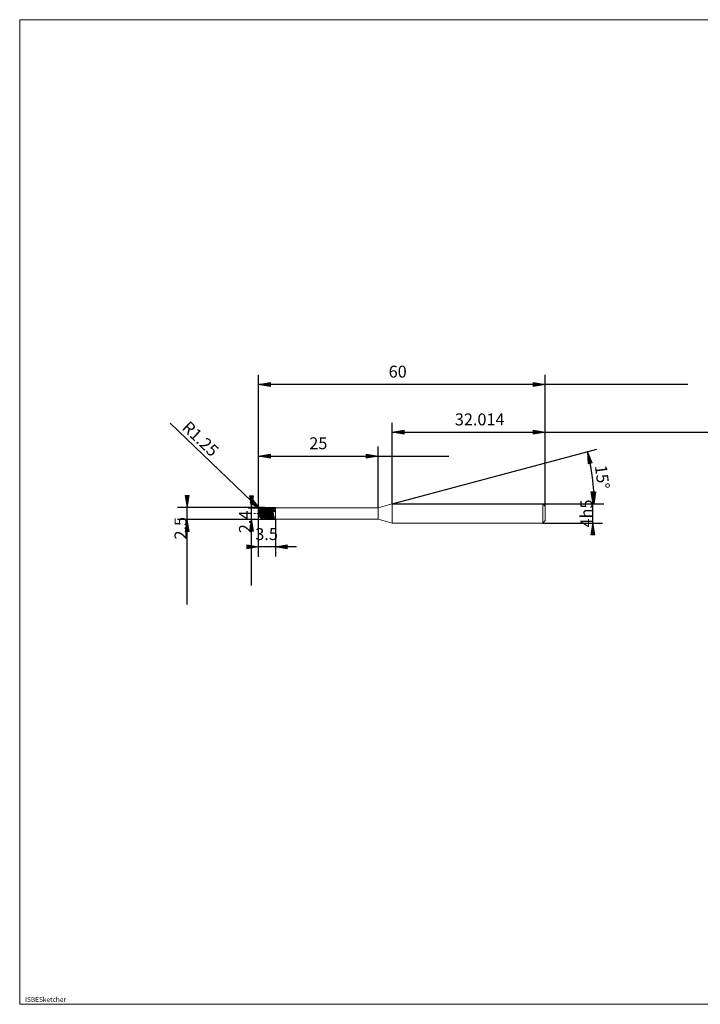
# Model space of a CAD drawing. Units: millimetres. Extents: x -126 to 134, y -103 to 103.
# Drawn here: x -126 to 17, y -103 to 103 of the extents above; entities that cross this region are included whole.
import ezdxf

# ---------------------------------------------------------------- set-up
doc = ezdxf.new("R2010")
doc.units = ezdxf.units.MM
doc.header["$MEASUREMENT"] = 0
doc.layers.get('0').update_dxf_attribs({"lineweight": 0})
for name, color, linetype, lineweight in [('Bemassung', 7, 'Continuous', 0), ('Geo', 7, 'Continuous', 0), ('Rahmen', 7, 'Continuous', 0), ('Text', 7, 'Continuous', 0)]:
    doc.layers.add(name, color=color, linetype=linetype, lineweight=lineweight)
doc.styles.get("Standard").update_dxf_attribs({"font": 'Arial'})
doc.dimstyles.new('BEM-ISBE', dxfattribs={"dimtxt": 2.5, "dimasz": 2.5, "dimexe": 1.25, "dimexo": 0.625, "dimtad": 1, "dimdec": 3, "dimzin": 0, "dimdsep": 46, "dimtxsty": 'Standard', "dimblk": 'VDDIM_DEFAULT', "dimcen": 0.09, "dimadec": 3, "dimazin": 0, "dimtol": 1, "dimtm": 1e-09, "dimtfac": 0.5, "dimtdec": 3, "dimtmove": 0, "dimatfit": 3, "dimfxl": 1, "dimtolj": 1, "dimtzin": 0, "dimarcsym": 0})

# ---------------------------------------------------------------- blocks, each defined once
blk = doc.blocks.new('VDDIM_DEFAULT')
at = {"linetype": 'Continuous'}
blk.add_hatch(color=0, dxfattribs=at).paths.add_polyline_path([(0, 0), (-1, -0.1665), (-1, 0.1665)], flags=0)
at = {"color": 0, "linetype": 'Continuous'}
blk.add_lwpolyline([(0, 0), (-1, -0.1665), (-1, 0.1665), (0, 0)], dxfattribs=at)
blk = doc.blocks.new('*D6')
at = {"layer": 'Bemassung', "color": 0, "lineweight": -2}
for p, q in [((-75.69, -9.39), (-75.69, 28.61)), ((-50.69, 0.81), (-50.69, 13.61)), ((-75.69, 11.61), (-35.84, 11.61))]:
    blk.add_line(p, q, dxfattribs=at)
at = {"layer": 'Bemassung', "color": 0}
for p in [(-50.69, 0.81), (-75.69, -9.39)]:
    blk.add_point(p, dxfattribs=at)
at = {"layer": 'Bemassung', "color": 0, "lineweight": -2, "xscale": 2.5, "yscale": 2.5, "zscale": 2.5, "rotation": 180}
blk.add_blockref('VDDIM_DEFAULT', (-75.69, 11.61), dxfattribs=at)
at = {"layer": 'Bemassung', "color": 0, "lineweight": -2, "xscale": 2.5, "yscale": 2.5, "zscale": 2.5}
blk.add_blockref('VDDIM_DEFAULT', (-50.69, 11.61), dxfattribs=at)
at = {"layer": 'Bemassung', "color": 0, "insert": (-63.19, 12.27), "char_height": 2.5, "attachment_point": 8}
blk.add_mtext('25', dxfattribs=at)
blk = doc.blocks.new('*D8')
at = {"layer": 'Bemassung', "color": 0, "lineweight": -2}
for p, q in [((-15.69, 1.11), (-15.69, 28.61)), ((-47.71, 1.61), (-47.71, 18.61)), ((-47.71, 16.61), (70.18, 16.61))]:
    blk.add_line(p, q, dxfattribs=at)
at = {"layer": 'Bemassung', "color": 0}
for p in [(-47.71, 1.61), (-15.69, 1.11)]:
    blk.add_point(p, dxfattribs=at)
at = {"layer": 'Bemassung', "color": 0, "lineweight": -2, "xscale": 2.5, "yscale": 2.5, "zscale": 2.5, "rotation": 180}
blk.add_blockref('VDDIM_DEFAULT', (-47.71, 16.61), dxfattribs=at)
at = {"layer": 'Bemassung', "color": 0, "lineweight": -2, "xscale": 2.5, "yscale": 2.5, "zscale": 2.5}
blk.add_blockref('VDDIM_DEFAULT', (-15.69, 16.61), dxfattribs=at)
at = {"layer": 'Bemassung', "color": 0, "insert": (-29.4, 17.27), "char_height": 2.5, "attachment_point": 8}
blk.add_mtext('32.014', dxfattribs=at)
blk = doc.blocks.new('*D10')
at = {"layer": 'Bemassung', "color": 0, "lineweight": -2}
for p, q in [((-75.69, -9.39), (-75.69, 28.61)), ((-72.19, -1.59), (-72.19, -9.39)), ((-67.78, -7.39), (-75.69, -7.39))]:
    blk.add_line(p, q, dxfattribs=at)
at = {"layer": 'Bemassung', "color": 0}
for p in [(-72.19, -1.59), (-75.69, -9.39)]:
    blk.add_point(p, dxfattribs=at)
at = {"layer": 'Bemassung', "color": 0, "lineweight": -2, "xscale": 2.5, "yscale": 2.5, "zscale": 2.5}
blk.add_blockref('VDDIM_DEFAULT', (-75.69, -7.39), dxfattribs=at)
at = {"layer": 'Bemassung', "color": 0, "lineweight": -2, "xscale": 2.5, "yscale": 2.5, "zscale": 2.5, "rotation": 180}
blk.add_blockref('VDDIM_DEFAULT', (-72.19, -7.39), dxfattribs=at)
at = {"layer": 'Bemassung', "color": 0, "insert": (-74.02, -6.73), "char_height": 2.5, "attachment_point": 8}
blk.add_mtext('3.5', dxfattribs=at)
blk = doc.blocks.new('*D11')
at = {"layer": 'Bemassung', "color": 0, "lineweight": -2}
for p, q in [((-75.69, -9.39), (-75.69, 28.61)), ((-15.69, 1.11), (-15.69, 28.61)), ((14.2, 26.61), (-75.69, 26.61))]:
    blk.add_line(p, q, dxfattribs=at)
at = {"layer": 'Bemassung', "color": 0}
for p in [(-15.69, 1.11), (-75.69, -9.39)]:
    blk.add_point(p, dxfattribs=at)
at = {"layer": 'Bemassung', "color": 0, "lineweight": -2, "xscale": 2.5, "yscale": 2.5, "zscale": 2.5, "rotation": 180}
blk.add_blockref('VDDIM_DEFAULT', (-75.69, 26.61), dxfattribs=at)
at = {"layer": 'Bemassung', "color": 0, "lineweight": -2, "xscale": 2.5, "yscale": 2.5, "zscale": 2.5}
blk.add_blockref('VDDIM_DEFAULT', (-15.69, 26.61), dxfattribs=at)
at = {"layer": 'Bemassung', "color": 0, "insert": (-46.57, 27.27), "char_height": 2.5, "attachment_point": 8}
blk.add_mtext('60', dxfattribs=at)
blk = doc.blocks.new('*D7')
at = {"layer": 'Bemassung', "color": 0, "lineweight": -2}
for q in [(-4.9, 13.08), (-3.4, 1.61)]:
    blk.add_line((-47.71, 1.61), q, dxfattribs=at)
blk.add_arc((-47.71, 1.61), 42.31, 0, 15, dxfattribs=at)
at = {"layer": 'Bemassung', "color": 0}
for p in [(-6.84, 12.56), (-5.76, 7.13), (-47.71, 1.61), (-5.4, 1.61)]:
    blk.add_point(p, dxfattribs=at)
at = {"layer": 'Bemassung', "color": 0, "lineweight": -2, "xscale": 2.5, "yscale": 2.5, "zscale": 2.5}
for p, rotation in [((-6.84, 12.56), 103.30703074592), ((-5.4, 1.61), 271.69296925408)]:
    blk.add_blockref('VDDIM_DEFAULT', p, dxfattribs=dict(at, rotation=rotation))
at = {"layer": 'Bemassung', "color": 0, "insert": (-5.74, 6.97), "char_height": 2.5, "attachment_point": 8, "rotation": 277.3155}
blk.add_mtext('15°', dxfattribs=at)
blk = doc.blocks.new('*D4')
at = {"layer": 'Bemassung', "color": 0, "lineweight": -2}
blk.add_line((-75.35, 0.47), (-94.23, 18.49), dxfattribs=at)
at = {"layer": 'Bemassung', "color": 0}
for p in [(-75.35, 0.47), (-74.44, -0.39)]:
    blk.add_point(p, dxfattribs=at)
at = {"layer": 'Bemassung', "color": 0, "lineweight": -2, "xscale": 2.5, "yscale": 2.5, "zscale": 2.5, "rotation": 316.334673149667}
blk.add_blockref('VDDIM_DEFAULT', (-75.35, 0.47), dxfattribs=at)
at = {"layer": 'Bemassung', "color": 0, "insert": (-89.28, 13.77), "char_height": 2.5, "attachment_point": 8, "rotation": 316.3347}
blk.add_mtext('R1.25', dxfattribs=at)
blk = doc.blocks.new('*D3')
at = {"layer": 'Bemassung', "color": 0, "lineweight": -2}
for p, q in [((-74.44, 0.86), (-92.69, 0.86)), ((-90.69, -19.45), (-90.69, 0.86)), ((-74.44, -1.64), (-92.69, -1.64))]:
    blk.add_line(p, q, dxfattribs=at)
at = {"layer": 'Bemassung', "color": 0}
for p in [(-74.44, 0.86), (-74.44, -1.64)]:
    blk.add_point(p, dxfattribs=at)
at = {"layer": 'Bemassung', "color": 0, "lineweight": -2, "xscale": 2.5, "yscale": 2.5, "zscale": 2.5}
for p, rotation in [((-90.69, 0.86), 270), ((-90.69, -1.64), 90)]:
    blk.add_blockref('VDDIM_DEFAULT', p, dxfattribs=dict(at, rotation=rotation))
at = {"layer": 'Bemassung', "color": 0, "insert": (-90.02, -3.48), "char_height": 2.5, "attachment_point": 8, "rotation": 90}
blk.add_mtext('2.5', dxfattribs=at)
blk = doc.blocks.new('*D5')
at = {"layer": 'Bemassung', "color": 0, "lineweight": -2}
for p, q in [((-77.86, 0.81), (-72.19, 0.81)), ((-77.19, -15.49), (-77.19, 0.81)), ((-77.86, -1.59), (-72.19, -1.59))]:
    blk.add_line(p, q, dxfattribs=at)
at = {"layer": 'Bemassung', "color": 0}
for p in [(-77.86, 0.81), (-77.86, -1.59)]:
    blk.add_point(p, dxfattribs=at)
at = {"layer": 'Bemassung', "color": 0, "lineweight": -2, "xscale": 2.5, "yscale": 2.5, "zscale": 2.5}
for p, rotation in [((-77.19, 0.81), 270), ((-77.19, -1.59), 90)]:
    blk.add_blockref('VDDIM_DEFAULT', p, dxfattribs=dict(at, rotation=rotation))
at = {"layer": 'Bemassung', "color": 0, "insert": (-76.52, -2.14), "char_height": 2.5, "attachment_point": 8, "rotation": 90}
blk.add_mtext('2.4', dxfattribs=at)
blk = doc.blocks.new('*D9')
at = {"layer": 'Bemassung', "color": 0, "lineweight": -2}
for p, q in [((-5.69, -4.75), (-5.69, 4.02)), ((-16.19, 1.61), (-3.69, 1.61)), ((-16.19, -2.39), (-3.69, -2.39))]:
    blk.add_line(p, q, dxfattribs=at)
at = {"layer": 'Bemassung', "color": 0}
for p in [(-16.19, 1.61), (-16.19, -2.39)]:
    blk.add_point(p, dxfattribs=at)
at = {"layer": 'Bemassung', "color": 0, "lineweight": -2, "xscale": 2.5, "yscale": 2.5, "zscale": 2.5}
for p, rotation in [((-5.69, 1.61), 270), ((-5.69, -2.39), 90)]:
    blk.add_blockref('VDDIM_DEFAULT', p, dxfattribs=dict(at, rotation=rotation))
at = {"layer": 'Bemassung', "color": 0, "insert": (-5.02, -0.39), "char_height": 2.5, "attachment_point": 8, "rotation": 90}
blk.add_mtext('4h5', dxfattribs=at)

msp = doc.modelspace()

# ---------------------------------------------------------------- linework, layer by layer
at = {"layer": 'Geo'}
for p, q in [((-75.5911, 0.0549), (-75.4911, 0.1083)), ((-75.5911, 0.0966), (-75.4911, -0.1108)), ((-75.4911, 0.0634), (-75.3911, 0.3773)), ((-75.4911, 0.2234), (-75.3911, 0.2147)), ((-75.4911, 0.1083), (-75.3911, -0.6507)), ((-75.4911, 0.0093), (-75.3911, -0.7606)), ((-75.3911, 0.1456), (-75.2911, 0.4798)), ((-75.3911, 0.3773), (-75.2911, -0.3076)), ((-75.3911, 0.3177), (-75.2911, -0.4322)), ((-75.3911, 0.2147), (-75.2911, -0.6721)), ((-75.2911, 0.5193), (-75.1911, 0.0947)), ((-75.2911, 0.5092), (-75.1911, -0.0234)), ((-75.2911, 0.4798), (-75.1911, -0.2865)), ((-75.1911, 0.6011), (-75.0911, 0.1401)), ((-75.1911, 0.4797), (-75.0911, 0.46)), ((-75.1911, 0.0947), (-75.0911, -1.0351)), ((-75.0911, 0.2487), (-74.9911, 0.7)), ((-75.0911, 0.5317), (-74.9911, 0.5127)), ((-75.0911, 0.46), (-74.9911, -0.648)), ((-75.0911, 0.3686), (-74.9911, -0.7629)), ((-75.0911, 0.1401), (-74.9911, -1.056)), ((-74.9911, 0.2696), (-74.8911, 0.746)), ((-74.9911, 0.7), (-74.8911, -0.1762)), ((-74.9911, 0.6509), (-74.8911, -0.3012)), ((-74.9911, 0.5127), (-74.8911, -0.6427)), ((-74.8911, 0.7526), (-74.7911, 0.2876)), ((-74.8911, 0.746), (-74.7911, -0.1542)), ((-74.7911, 0.7827), (-74.6911, 0.315)), ((-74.7911, 0.595), (-74.6911, 0.65)), ((-74.7911, 0.2876), (-74.6911, -1.0349)), ((-74.7911, 0.1739), (-74.6911, -1.1284)), ((-74.6911, 0.2484), (-74.5911, 0.8364)), ((-74.6911, 0.6059), (-74.5911, 0.6724)), ((-74.6911, 0.65), (-74.5911, -0.5607)), ((-74.6911, 0.567), (-74.5911, -0.6797)), ((-74.6911, 0.315), (-74.5911, -1.0292)), ((-74.5911, 0.2427), (-74.4911, 0.8465)), ((-74.5911, 0.8364), (-74.4911, -0.0471)), ((-74.5911, 0.7983), (-74.4911, -0.1714)), ((-74.5911, 0.6724), (-74.4911, -0.5452)), ((-74.4911, 0.8465), (-74.3911, -0.0308)), ((-74.4911, 0.8069), (-74.3911, 0.409)), ((-74.4411, 0.8568), (-72.1911, 0.8568)), ((-74.4411, 0.8568), (-74.4411, -1.6432)), ((-74.3911, 0.8031), (-74.2911, 0.4218)), ((-74.3911, 0.5654), (-74.2911, 0.728)), ((-74.3911, 0.409), (-74.2911, -0.9457)), ((-74.3911, 0.3007), (-74.2911, -1.0466)), ((-74.2911, 0.1593), (-74.1911, 0.8557)), ((-74.2911, 0.5545), (-74.1911, 0.7353)), ((-74.2911, 0.728), (-74.1911, -0.4454)), ((-74.2911, 0.6541), (-74.1911, -0.5675)), ((-74.2911, 0.4218), (-74.1911, -0.9307)), ((-74.1911, 0.1442), (-74.0911, 0.8563)), ((-74.1911, 0.8557), (-74.0911, 0.0639)), ((-74.1911, 0.8289), (-74.0911, -0.0587)), ((-74.1911, 0.7353), (-74.0911, -0.4287)), ((-74.0911, 0.8563), (-73.9911, 0.0794)), ((-74.0911, 0.7702), (-73.9911, 0.4951)), ((-74.0911, 0.0639), (-73.9911, -1.2726)), ((-73.9911, 0.4862), (-73.8911, 0.7748)), ((-73.9911, 0.764), (-73.8911, 0.5068)), ((-73.9911, 0.4951), (-73.8911, -0.8385)), ((-73.9911, 0.3931), (-73.8911, -0.9458)), ((-73.9911, 0.0794), (-73.8911, -1.2607)), ((-73.8911, 0.4742), (-73.7911, 0.7806)), ((-73.8911, 0.7748), (-73.7911, -0.3285)), ((-73.8911, 0.7106), (-73.7911, -0.4525)), ((-73.8911, 0.5068), (-73.7911, -0.8229)), ((-73.7911, 0.8551), (-73.6911, 0.1706)), ((-73.7911, 0.8398), (-73.6911, 0.0509)), ((-73.7911, 0.7806), (-73.6911, -0.3118)), ((-73.6911, 0.8541), (-73.5911, 0.1855)), ((-73.6911, 0.7224), (-73.5911, 0.5734)), ((-73.6911, 0.1706), (-73.5911, -1.1858)), ((-73.6911, 0.0509), (-73.5911, -1.2672)), ((-73.5911, 0.3993), (-73.4911, 0.8113)), ((-73.5911, 0.7148), (-73.4911, 0.5839)), ((-73.5911, 0.5734), (-73.4911, -0.7275)), ((-73.5911, 0.4786), (-73.4911, -0.8403)), ((-73.5911, 0.1855), (-73.4911, -1.1728)), ((-73.4911, 0.3863), (-73.3911, 0.8156)), ((-73.4911, 0.8113), (-73.3911, -0.2121)), ((-73.4911, 0.7574), (-73.3911, -0.337)), ((-73.4911, 0.5839), (-73.3911, -0.7113)), ((-73.3911, 0.8436), (-73.2911, 0.2724)), ((-73.3911, 0.8156), (-73.2911, -0.1956)), ((-73.2911, 0.841), (-73.1911, 0.2865)), ((-73.2911, 0.6648), (-73.1911, 0.6432)), ((-73.2911, 0.2724), (-73.1911, -1.092)), ((-73.2911, 0.1566), (-73.1911, -1.1819)), ((-73.1911, 0.3055), (-73.0911, 0.8372)), ((-73.1911, 0.6558), (-73.0911, 0.6525)), ((-73.1911, 0.6432), (-73.0911, -0.6134)), ((-73.1911, 0.5564), (-73.0911, -0.7308)), ((-73.1911, 0.2865), (-73.0911, -1.078)), ((-73.0911, 0.2916), (-72.9911, 0.8401)), ((-73.0911, 0.8372), (-72.9911, -0.0973)), ((-73.0911, 0.7942), (-72.9911, -0.222)), ((-73.0911, 0.6525), (-72.9911, -0.5969)), ((-72.9911, 0.8401), (-72.8911, -0.0811)), ((-72.9911, 0.8212), (-72.8911, 0.3683)), ((-72.8911, 0.8172), (-72.7911, 0.3815)), ((-72.8911, 0.598), (-72.7911, 0.704)), ((-72.8911, 0.3683), (-72.7911, -0.9921)), ((-72.8911, 0.2575), (-72.7911, -1.0897)), ((-72.7911, 0.2056), (-72.6911, 0.8524)), ((-72.7911, 0.5877), (-72.6911, 0.7119)), ((-72.7911, 0.704), (-72.6911, -0.4975)), ((-72.7911, 0.626), (-72.6911, -0.6183)), ((-72.7911, 0.3815), (-72.6911, -0.9773)), ((-72.6911, 0.8524), (-72.6286, 0.473)), ((-72.6911, 0.7119), (-72.6286, 0.0505)), ((-72.6286, 0.8568), (-72.5286, 0.6179)), ((-72.6286, 0.473), (-72.5286, 0.5668)), ((-72.6286, 0.0505), (-72.5286, -1.1281)), ((-72.5286, 0.6179), (-72.4286, 0.089)), ((-72.5286, 0.5668), (-72.4286, 0.6136)), ((-72.4286, 0.6136), (-72.3286, 0.6219)), ((-72.4286, 0.089), (-72.3286, -0.03)), ((-72.3286, 0.6219), (-72.2286, 0.5933)), ((-72.3286, -0.03), (-72.2286, 0.352)), ((-72.2286, 0.5933), (-72.1911, 0.5721)), ((-72.2286, 0.352), (-72.1911, 0.5721)), ((-72.1911, 0.8568), (-72.1911, 0.8068)), ((-72.1911, 0.8568), (-72.1911, -1.6432)), ((-72.1911, 0.8068), (-50.6911, 0.8068)), ((-72.1911, 0.8068), (-72.1911, -1.5932)), ((-50.6911, 0.8068), (-47.7055, 1.6068)), ((-50.6911, 0.8068), (-50.6911, -1.5932)), ((-47.7055, 1.6068), (-16.1911, 1.6068)), ((-47.7055, 1.6068), (-47.7055, -2.3932)), ((-47.7055, 1.6068), (-47.7055, -2.3932)), ((-16.1911, 1.6068), (-15.6911, 1.1068)), ((-16.1911, 1.6068), (-16.1911, -2.3932)), ((-15.6911, 1.1068), (-15.6911, -0.3932)), ((-15.6911, 1.1068), (-15.6911, -1.8932)), ((-76.6911, -0.3932), (-76.3911, -0.3932)), ((-76.2636, -0.3932), (-76.1786, -0.3932)), ((-75.9661, -0.3932), (-75.5411, -0.3932)), ((-75.6911, -0.3932), (-75.5911, -0.1952)), ((-75.6911, -0.4149), (-75.5911, -0.3157)), ((-75.6911, -0.3932), (-75.5911, -0.3867)), ((-75.6911, -0.3932), (-75.5911, -0.8413)), ((-75.6911, -0.3932), (-75.5911, -0.8831)), ((-75.6911, -0.3932), (-75.6911, -0.3932)), ((-75.6911, -0.3932), (-75.6911, -0.3932)), ((-75.6911, -0.4149), (-75.5911, -0.8769)), ((-75.5911, -0.1952), (-75.4911, -0.8499)), ((-75.5911, -0.3166), (-75.4911, -0.9263)), ((-75.5911, -0.3867), (-75.4911, -1.0099)), ((-75.4911, -0.1108), (-75.3911, -0.9321)), ((-75.4136, -0.3932), (-75.3286, -0.3932)), ((-75.3911, -0.6507), (-75.2911, -1.3057)), ((-75.2911, -0.3076), (-75.1911, -1.2661)), ((-75.2911, -0.4322), (-75.1911, -1.3072)), ((-75.2911, -0.6721), (-75.1911, -1.3875)), ((-75.1911, -0.0234), (-75.0911, -1.1205)), ((-75.1911, -0.2865), (-75.0911, -1.3182)), ((-75.1161, -0.3932), (-74.6911, -0.3932)), ((-74.9911, -0.648), (-74.8911, -1.5391)), ((-74.9911, -0.7629), (-74.8911, -1.5406)), ((-74.8911, -0.1762), (-74.7911, -1.3814)), ((-74.8911, -0.3012), (-74.7911, -1.4334)), ((-74.8911, -0.6427), (-74.7911, -1.5692)), ((-74.7911, -0.1542), (-74.6911, -1.3924)), ((-74.5911, -0.5607), (-74.4911, -1.5933)), ((-74.5911, -0.6797), (-74.4911, -1.6066)), ((-74.4911, -0.0471), (-74.3911, -1.3518)), ((-74.4911, -0.1714), (-74.3911, -1.4142)), ((-74.4911, -0.5452), (-74.3911, -1.5895)), ((-74.4411, -1.6432), (-72.1911, -1.6432)), ((-74.3911, -0.0308), (-74.2911, -1.341)), ((-74.1911, -0.4454), (-74.0911, -1.5567)), ((-74.1911, -0.5675), (-74.0911, -1.5815)), ((-74.0911, -0.0587), (-73.9911, -1.3449)), ((-74.0911, -0.4287), (-73.9911, -1.5504)), ((-73.8911, -0.8385), (-73.7911, -1.6416)), ((-73.7911, -0.3285), (-73.6911, -1.5089)), ((-73.7911, -0.4525), (-73.6911, -1.545)), ((-73.7911, -0.8229), (-73.6911, -1.6406)), ((-73.6911, -0.3118), (-73.5911, -1.5012)), ((-73.4911, -0.7275), (-73.3911, -1.63)), ((-73.4911, -0.8403), (-73.3911, -1.6264)), ((-73.3911, -0.2121), (-73.2911, -1.4513)), ((-73.3911, -0.337), (-73.2911, -1.4985)), ((-73.3911, -0.7113), (-73.2911, -1.6275)), ((-73.2911, -0.1956), (-73.1911, -1.4423)), ((-73.0911, -0.6134), (-72.9911, -1.6077)), ((-73.0911, -0.7308), (-72.9911, -1.6157)), ((-72.9911, -0.0973), (-72.8911, -1.3845)), ((-72.9911, -0.222), (-72.8911, -1.4422)), ((-72.9911, -0.5969), (-72.8911, -1.6036)), ((-72.8911, -0.0811), (-72.7911, -1.3742)), ((-72.6911, -0.4975), (-72.6286, -1.2944)), ((-72.6911, -0.9773), (-72.6286, -1.5618)), ((-72.6286, -1.2944), (-72.5286, -1.1937)), ((-72.6286, -1.5618), (-72.5286, -1.6432)), ((-72.5286, -1.1281), (-72.4286, -1.5465)), ((-72.5286, -1.1937), (-72.4286, -1.134)), ((-72.4286, -1.134), (-72.3286, -1.1227)), ((-72.4286, -1.5465), (-72.3286, -1.5893)), ((-72.3286, -1.1227), (-72.2286, -1.1609)), ((-72.3286, -1.5893), (-72.2286, -1.3968)), ((-72.2286, -1.1609), (-72.1911, -1.1873)), ((-72.2286, -1.3968), (-72.1911, -1.1873)), ((-72.1911, -1.6432), (-72.1911, -1.5932)), ((-72.1911, -1.5932), (-50.6911, -1.5932)), ((-50.6911, -1.5932), (-47.7055, -2.3932)), ((-16.1911, -2.3932), (-15.6911, -1.8932)), ((-47.7055, -2.3932), (-16.1911, -2.3932))]:
    msp.add_line(p, q, dxfattribs=at)
for start, end in [(90, 180), (180, 270)]:
    msp.add_arc((-74.4411, -0.3932), 1.25, start, end, dxfattribs=at)
at = {"layer": 'Rahmen'}
msp.add_lwpolyline([(-125.7338, 102.9628), (134.3492, 102.9628), (134.3492, -103.1247), (-125.7338, -103.1247)], close=True, dxfattribs=at)

# ---------------------------------------------------------------- texts
at = {"layer": 'Text'}
msp.add_text('ISBESketcher', height=1, dxfattribs=at).set_placement((-124.603, -102.6247))

# ---------------------------------------------------------------- dimensions: what is measured, and where the dimension line sits
at = {"layer": 'Bemassung'}
for base, p1, p2, text, picture, middle in [((-75.6911, 26.6068), (-15.6911, 1.1068), (-75.6911, -9.3932), '60', '*D11', (-46.5748, 27.2734)), ((-75.6911, -7.3932), (-72.1911, -1.5932), (-75.6911, -9.3932), '3.5', '*D10', (-74.0231, -6.7266)), ((-50.6911, 11.6068), (-75.6911, -9.3932), (-50.6911, 0.8068), '25', '*D6', (-63.1911, 12.2734)), ((-15.6911, 16.6068), (-47.7055, 1.6068), (-15.6911, 1.1068), '32.014', '*D8', (-29.3962, 17.2734))]:
    dim = msp.add_linear_dim(base=base, p1=p1, p2=p2, text=text, dimstyle='BEM-ISBE', override={"dimgap": 0.625, "dimlfac": 1, "dimzin": 8, "dimtol": 0, "dimlim": 0, "dimtzin": 8}, dxfattribs=at)
    dim.commit()
    dim.dimension.update_dxf_attribs({"geometry": picture, "text_midpoint": middle})
dim = msp.add_radius_dim(center=(-74.4411, -0.3932), mpoint=(-75.3453, 0.4698), text='R1.25', dimstyle='BEM-ISBE', override={"dimgap": 0.625, "dimlfac": 1, "dimzin": 8, "dimtol": 0, "dimlim": 0, "dimtzin": 8}, dxfattribs=at)
dim.commit()
dim.dimension.update_dxf_attribs({"geometry": '*D4', "text_midpoint": (-89.2794, 13.7694), "dimtype": 164})
dim = msp.add_angular_dim_2l(base=(-5.7571, 7.1294), line1=((-47.7055, 1.6068), (-6.8368, 12.5575)), line2=((-5.3951, 1.6068), (-47.7055, 1.6068)), text='15°', dimstyle='BEM-ISBE', override={"dimgap": 0.625, "dimazin": 2, "dimtol": 0, "dimlim": 0, "dimtzin": 8}, dxfattribs=at)
dim.commit()
dim.dimension.update_dxf_attribs({"geometry": '*D7', "text_midpoint": (-5.736, 6.9668)})
for base, p1, p2, text, picture, middle in [((-90.6911, 0.8568), (-74.4411, -1.6432), (-74.4411, 0.8568), '2.5', '*D3', (-90.0244, -3.4846)), ((-77.1911, 0.8068), (-77.8578, -1.5932), (-77.8578, 0.8068), '2.4', '*D5', (-76.5244, -2.1418)), ((-5.6911, 1.6068), (-16.1911, -2.3932), (-16.1911, 1.6068), '4h5', '*D9', (-5.0244, -0.3932))]:
    dim = msp.add_linear_dim(base=base, p1=p1, p2=p2, angle=90, text=text, dimstyle='BEM-ISBE', override={"dimgap": 0.625, "dimlfac": 1, "dimzin": 8, "dimtol": 0, "dimlim": 0, "dimtzin": 8}, dxfattribs=at)
    dim.commit()
    dim.dimension.update_dxf_attribs({"geometry": picture, "text_midpoint": middle})

doc.saveas('drawing.dxf')
